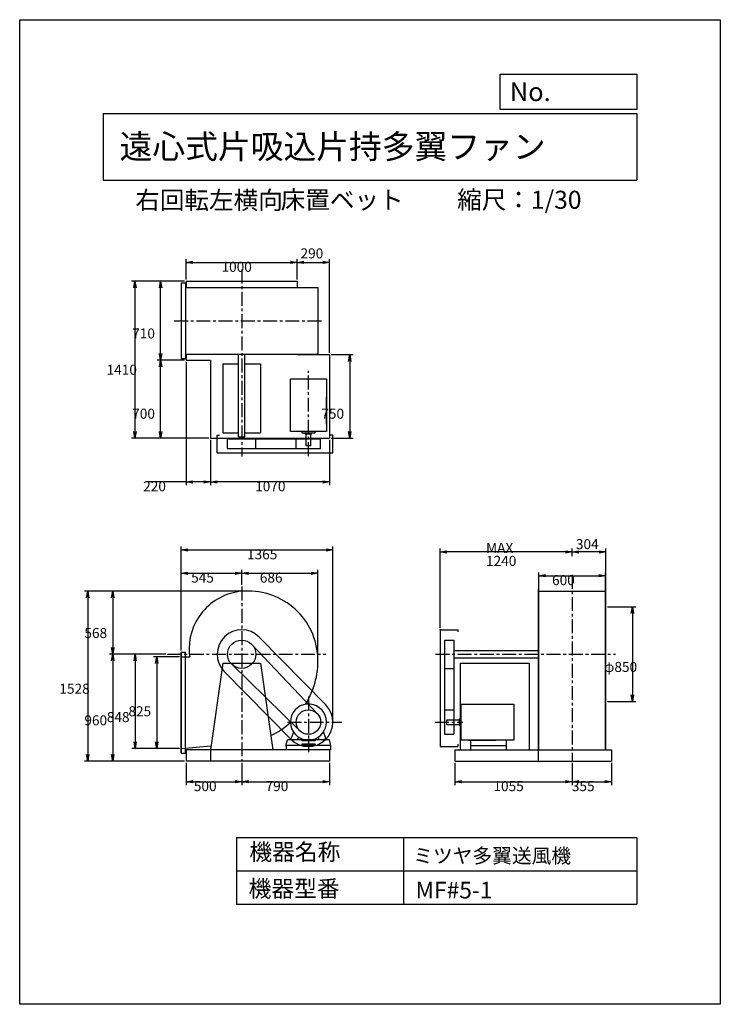
# Model space of a CAD drawing. Extents: x 0 to 6300, y 0 to 8850.
import ezdxf

# ---------------------------------------------------------------- set-up
doc = ezdxf.new("R2010")
doc.units = 0
doc.header["$LTSCALE"] = 100
doc.linetypes.add('CENTER', pattern=[2, 1.25, -0.25, 0.25, -0.25])
doc.layers.get('0').update_dxf_attribs({"linetype": 'CONTINUOUS'})
doc.layers.get('DEFPOINTS').update_dxf_attribs({"linetype": 'CONTINUOUS'})
for name, color, linetype in [('1', 4, 'CONTINUOUS'), ('2', 3, 'CENTER'), ('3', 2, 'CONTINUOUS'), ('4', 7, 'CONTINUOUS')]:
    doc.layers.add(name, color=color, linetype=linetype)
doc.styles.get("Standard").update_dxf_attribs({"font": 'simplex.shx', "bigfont": 'extfont.shx'})
doc.dimstyles.get("Standard").update_dxf_attribs({"dimtxt": 2.5, "dimasz": 2.5, "dimexe": 1.25, "dimexo": 0.625, "dimtad": 1, "dimcen": 2.5, "dimazin": 3, "dimtfac": 1, "dimtmove": 0, "dimatfit": 3})

# ---------------------------------------------------------------- blocks, each defined once
blk = doc.blocks.new('_OPEN')
at = {"color": 0, "linetype": 'BYBLOCK'}
for p, q in [((-1, 0.17), (0, 0)), ((0, 0), (-1, -0.17)), ((0, 0), (-1, 0))]:
    blk.add_line(p, q, dxfattribs=at)
blk = doc.blocks.new('*D1')
at = {"layer": '3', "color": 0}
for p, q in [((1496.1, 6514.2), (1496.1, 6698)), ((1556.1, 6668), (2436.1, 6668)), ((2496.1, 6514.2), (2496.1, 6698))]:
    blk.add_line(p, q, dxfattribs=at)
at = {"layer": 'DEFPOINTS', "color": 0}
for p in [(2496.1, 6668), (1496.1, 6499.2), (2496.1, 6499.2)]:
    blk.add_point(p, dxfattribs=at)
at = {"layer": '3', "color": 0, "xscale": 60, "yscale": 60, "zscale": 60, "rotation": 180}
blk.add_blockref('_OPEN', (1496.1, 6668), dxfattribs=at)
at = {"layer": '3', "color": 0, "xscale": 60, "yscale": 60, "zscale": 60}
blk.add_blockref('_OPEN', (2496.1, 6668), dxfattribs=at)
at = {"layer": '3', "color": 0}
blk.add_text('1000', height=90, dxfattribs=at).set_placement((1814.8, 6583.8))
blk = doc.blocks.new('*D2')
at = {"color": 0, "linetype": 'BYBLOCK'}
for p, q in [((2259.1, 6668), (2429.1, 6668)), ((2489.1, 5854.2), (2489.1, 6698))]:
    blk.add_line(p, q, dxfattribs=at)
at = {"layer": 'DEFPOINTS', "color": 0, "linetype": 'BYBLOCK'}
for p in [(2489.1, 6668), (2199.1, 6499.2), (2489.1, 5839.2)]:
    blk.add_point(p, dxfattribs=at)
at = {"color": 0, "linetype": 'BYBLOCK', "xscale": 60, "yscale": 60, "zscale": 60, "rotation": 180}
blk.add_blockref('_OPEN', (2199.1, 6668), dxfattribs=at)
at = {"color": 0, "linetype": 'BYBLOCK', "xscale": 60, "yscale": 60, "zscale": 60}
blk.add_blockref('_OPEN', (2489.1, 6668), dxfattribs=at)
at = {"layer": '3', "color": 0}
blk.add_text('290', height=90, dxfattribs=at).set_placement((2228.4, 6704.5))
blk = doc.blocks.new('*D3')
at = {"layer": '3', "color": 0}
for p, q in [((2801.1, 5839.2), (2997.3, 5839.2)), ((2967.3, 5779.2), (2967.3, 5149.2)), ((2801.1, 5089.2), (2997.3, 5089.2))]:
    blk.add_line(p, q, dxfattribs=at)
at = {"layer": 'DEFPOINTS', "color": 0}
for p in [(2786.1, 5839.2), (2786.1, 5089.2), (2967.3, 5089.2)]:
    blk.add_point(p, dxfattribs=at)
at = {"layer": '3', "color": 0, "xscale": 60, "yscale": 60, "zscale": 60}
for p, rotation in [((2967.3, 5839.2), 90), ((2967.3, 5089.2), 270)]:
    blk.add_blockref('_OPEN', p, dxfattribs=dict(at, rotation=rotation))
at = {"layer": '3', "color": 0}
blk.add_text('750', height=90, dxfattribs=at).set_placement((2712.3, 5263.6))
blk = doc.blocks.new('*D4')
at = {"layer": '3', "color": 0}
for p, q in [((1716.1, 5074.2), (1716.1, 4665.6)), ((2786.1, 5074.2), (2786.1, 4665.6)), ((2726.1, 4695.6), (1776.1, 4695.6))]:
    blk.add_line(p, q, dxfattribs=at)
at = {"layer": 'DEFPOINTS', "color": 0}
for p in [(1716.1, 5089.2), (2786.1, 5089.2), (1716.1, 4695.6)]:
    blk.add_point(p, dxfattribs=at)
at = {"layer": '3', "color": 0, "xscale": 60, "yscale": 60, "zscale": 60, "rotation": 180}
blk.add_blockref('_OPEN', (1716.1, 4695.6), dxfattribs=at)
at = {"layer": '3', "color": 0, "xscale": 60, "yscale": 60, "zscale": 60}
blk.add_blockref('_OPEN', (2786.1, 4695.6), dxfattribs=at)
at = {"layer": '3', "color": 0}
blk.add_text('1070', height=90, dxfattribs=at).set_placement((2117.6, 4611.3))
blk = doc.blocks.new('*D5')
at = {"layer": '3', "color": 0}
for p, q in [((1496.1, 5774.2), (1496.1, 4665.6)), ((1716.1, 5074.2), (1716.1, 4665.6)), ((1496.1, 4695.6), (1144.7, 4695.6)), ((1656.1, 4695.6), (1556.1, 4695.6))]:
    blk.add_line(p, q, dxfattribs=at)
at = {"layer": 'DEFPOINTS', "color": 0}
for p in [(1496.1, 5789.2), (1716.1, 5089.2), (1496.1, 4695.6)]:
    blk.add_point(p, dxfattribs=at)
at = {"layer": '3', "color": 0, "xscale": 60, "yscale": 60, "zscale": 60, "rotation": 180}
blk.add_blockref('_OPEN', (1496.1, 4695.6), dxfattribs=at)
at = {"layer": '3', "color": 0, "xscale": 60, "yscale": 60, "zscale": 60}
blk.add_blockref('_OPEN', (1716.1, 4695.6), dxfattribs=at)
at = {"layer": '3', "color": 0}
blk.add_text('220', height=90, dxfattribs=at).set_placement((1110.4, 4611.3))
blk = doc.blocks.new('*D6')
at = {"layer": '3', "color": 0}
for p, q in [((1481.1, 5789.2), (1236.8, 5789.2)), ((1266.8, 5149.2), (1266.8, 5729.2)), ((1701.1, 5089.2), (1236.8, 5089.2))]:
    blk.add_line(p, q, dxfattribs=at)
at = {"layer": 'DEFPOINTS', "color": 0}
for p in [(1266.8, 5789.2), (1496.1, 5789.2), (1716.1, 5089.2)]:
    blk.add_point(p, dxfattribs=at)
at = {"layer": '3', "color": 0, "xscale": 60, "yscale": 60, "zscale": 60}
for p, rotation in [((1266.8, 5789.2), 90), ((1266.8, 5089.2), 270)]:
    blk.add_blockref('_OPEN', p, dxfattribs=dict(at, rotation=rotation))
at = {"layer": '3', "color": 0}
blk.add_text('700', height=90, dxfattribs=at).set_placement((1011.8, 5263.6))
blk = doc.blocks.new('*D7')
at = {"layer": '3', "color": 0}
for p, q in [((1481.1, 6499.2), (1236.8, 6499.2)), ((1266.8, 5849.2), (1266.8, 6439.2))]:
    blk.add_line(p, q, dxfattribs=at)
at = {"layer": 'DEFPOINTS', "color": 0}
for p in [(1266.8, 6499.2), (1496.1, 6499.2), (1496.1, 5789.2)]:
    blk.add_point(p, dxfattribs=at)
at = {"layer": '3', "color": 0, "xscale": 60, "yscale": 60, "zscale": 60}
for p, rotation in [((1266.8, 6499.2), 90), ((1266.8, 5789.2), 270)]:
    blk.add_blockref('_OPEN', p, dxfattribs=dict(at, rotation=rotation))
at = {"layer": '3', "color": 0}
blk.add_text('710', height=90, dxfattribs=at).set_placement((1011.8, 5984.9))
blk = doc.blocks.new('*D10')
at = {"layer": '3', "color": 0}
for p, q in [((1451.1, 3181.3), (1451.1, 3904.8)), ((1996.1, 3769.2), (1996.1, 3904.8)), ((1511.1, 3874.8), (1936.1, 3874.8))]:
    blk.add_line(p, q, dxfattribs=at)
at = {"layer": 'DEFPOINTS', "color": 0}
for p in [(1996.1, 3874.8), (1996.1, 3754.2), (1451.1, 3166.3)]:
    blk.add_point(p, dxfattribs=at)
at = {"layer": '3', "color": 0, "xscale": 60, "yscale": 60, "zscale": 60, "rotation": 180}
blk.add_blockref('_OPEN', (1451.1, 3874.8), dxfattribs=at)
at = {"layer": '3', "color": 0, "xscale": 60, "yscale": 60, "zscale": 60}
blk.add_blockref('_OPEN', (1996.1, 3874.8), dxfattribs=at)
at = {"layer": '3', "color": 0}
blk.add_text('545', height=90, dxfattribs=at).set_placement((1542, 3790.5))
blk = doc.blocks.new('*D11')
at = {"layer": '3', "color": 0}
for p, q in [((2682.1, 3102.8), (2682.1, 3904.8)), ((2056.1, 3874.8), (2622.1, 3874.8))]:
    blk.add_line(p, q, dxfattribs=at)
at = {"layer": 'DEFPOINTS', "color": 0}
for p in [(2682.1, 3874.8), (1996.1, 3754.2), (2682.1, 3087.8)]:
    blk.add_point(p, dxfattribs=at)
at = {"layer": '3', "color": 0, "xscale": 60, "yscale": 60, "zscale": 60, "rotation": 180}
blk.add_blockref('_OPEN', (1996.1, 3874.8), dxfattribs=at)
at = {"layer": '3', "color": 0, "xscale": 60, "yscale": 60, "zscale": 60}
blk.add_blockref('_OPEN', (2682.1, 3874.8), dxfattribs=at)
at = {"layer": '3', "color": 0}
blk.add_text('686', height=90, dxfattribs=at).set_placement((2159.1, 3790.5))
blk = doc.blocks.new('*D12')
at = {"layer": '3', "color": 0}
for p, q in [((2040.1, 3714.8), (806.7, 3714.8)), ((836.7, 3654.8), (836.7, 3206.8)), ((1314.6, 3146.8), (806.7, 3146.8))]:
    blk.add_line(p, q, dxfattribs=at)
at = {"layer": 'DEFPOINTS', "color": 0}
for p in [(2055.1, 3714.8), (836.7, 3146.8), (1329.6, 3146.8)]:
    blk.add_point(p, dxfattribs=at)
at = {"layer": '3', "color": 0, "xscale": 60, "yscale": 60, "zscale": 60}
for p, rotation in [((836.7, 3714.8), 90), ((836.7, 3146.8), 270)]:
    blk.add_blockref('_OPEN', p, dxfattribs=dict(at, rotation=rotation))
at = {"layer": '3', "color": 0}
blk.add_text('568', height=90, dxfattribs=at).set_placement((581.7, 3292.3))
blk = doc.blocks.new('*D13')
at = {"layer": '3', "color": 0}
for p, q in [((836.7, 3086.8), (836.7, 2246.8)), ((1481.1, 2186.8), (806.7, 2186.8))]:
    blk.add_line(p, q, dxfattribs=at)
at = {"layer": 'DEFPOINTS', "color": 0}
for p in [(1329.6, 3146.8), (836.7, 2186.8), (1496.1, 2186.8)]:
    blk.add_point(p, dxfattribs=at)
at = {"layer": '3', "color": 0, "xscale": 60, "yscale": 60, "zscale": 60}
for p, rotation in [((836.7, 3146.8), 90), ((836.7, 2186.8), 270)]:
    blk.add_blockref('_OPEN', p, dxfattribs=dict(at, rotation=rotation))
at = {"layer": '3', "color": 0}
blk.add_text('960', height=90, dxfattribs=at).set_placement((581.7, 2507.5))
blk = doc.blocks.new('*D14')
at = {"layer": '3', "color": 0}
for p, q in [((1314.6, 3146.8), (1008.4, 3146.8)), ((1038.4, 3086.8), (1038.4, 2358.8)), ((1436.1, 2298.8), (1008.4, 2298.8))]:
    blk.add_line(p, q, dxfattribs=at)
at = {"layer": 'DEFPOINTS', "color": 0}
for p in [(1329.6, 3146.8), (1038.4, 2298.8), (1451.1, 2298.8)]:
    blk.add_point(p, dxfattribs=at)
at = {"layer": '3', "color": 0, "xscale": 60, "yscale": 60, "zscale": 60}
for p, rotation in [((1038.4, 3146.8), 90), ((1038.4, 2298.8), 270)]:
    blk.add_blockref('_OPEN', p, dxfattribs=dict(at, rotation=rotation))
at = {"layer": '3', "color": 0}
blk.add_text('848', height=90, dxfattribs=at).set_placement((783.4, 2536.7))
blk = doc.blocks.new('*D15')
at = {"layer": '3', "color": 0}
for p, q in [((1436.1, 3123.8), (1202.8, 3123.8)), ((1232.8, 3063.8), (1232.8, 2358.8)), ((1436.1, 2298.8), (1202.8, 2298.8))]:
    blk.add_line(p, q, dxfattribs=at)
at = {"layer": 'DEFPOINTS', "color": 0}
for p in [(1451.1, 3123.8), (1232.8, 2298.8), (1451.1, 2298.8)]:
    blk.add_point(p, dxfattribs=at)
at = {"layer": '3', "color": 0, "xscale": 60, "yscale": 60, "zscale": 60}
for p, rotation in [((1232.8, 3123.8), 90), ((1232.8, 2298.8), 270)]:
    blk.add_blockref('_OPEN', p, dxfattribs=dict(at, rotation=rotation))
at = {"layer": '3', "color": 0}
blk.add_text('825', height=90, dxfattribs=at).set_placement((977.8, 2588.9))
blk = doc.blocks.new('*D16')
at = {"layer": '3', "color": 0}
for p, q in [((4667.5, 3727.5), (4667.5, 3882.1)), ((4727.5, 3852.1), (5207.5, 3852.1)), ((5267.5, 3727.5), (5267.5, 3882.1))]:
    blk.add_line(p, q, dxfattribs=at)
at = {"layer": 'DEFPOINTS', "color": 0}
for p in [(5267.5, 3852.1), (4667.5, 3712.5), (5267.5, 3712.5)]:
    blk.add_point(p, dxfattribs=at)
at = {"layer": '3', "color": 0, "xscale": 60, "yscale": 60, "zscale": 60, "rotation": 180}
blk.add_blockref('_OPEN', (4667.5, 3852.1), dxfattribs=at)
at = {"layer": '3', "color": 0, "xscale": 60, "yscale": 60, "zscale": 60}
blk.add_blockref('_OPEN', (5267.5, 3852.1), dxfattribs=at)
at = {"layer": '3', "color": 0}
blk.add_text('600', height=90, dxfattribs=at).set_placement((4787, 3767.8))
blk = doc.blocks.new('*D17')
at = {"color": 0, "linetype": 'BYBLOCK'}
for p, q in [((4967.5, 4029.5), (4967.5, 4096.6)), ((5271.5, 3601.8), (5271.5, 4096.6)), ((5211.5, 4066.6), (5027.5, 4066.6))]:
    blk.add_line(p, q, dxfattribs=at)
at = {"layer": 'DEFPOINTS', "color": 0, "linetype": 'BYBLOCK'}
for p in [(4967.5, 4066.6), (4967.5, 4014.5), (5271.5, 3586.8)]:
    blk.add_point(p, dxfattribs=at)
at = {"color": 0, "linetype": 'BYBLOCK', "xscale": 60, "yscale": 60, "zscale": 60, "rotation": 180}
blk.add_blockref('_OPEN', (4967.5, 4066.6), dxfattribs=at)
at = {"color": 0, "linetype": 'BYBLOCK', "xscale": 60, "yscale": 60, "zscale": 60}
blk.add_blockref('_OPEN', (5271.5, 4066.6), dxfattribs=at)
at = {"layer": '3', "color": 0}
blk.add_text('304', height=90, dxfattribs=at).set_placement((5001.6, 4091.1))
blk = doc.blocks.new('*D18')
at = {"layer": '3', "color": 0}
for p, q in [((3779.5, 3381.8), (3779.5, 4096.6)), ((4907.5, 4066.6), (3839.5, 4066.6))]:
    blk.add_line(p, q, dxfattribs=at)
at = {"layer": 'DEFPOINTS', "color": 0}
for p in [(3779.5, 4066.6), (4967.5, 4014.5), (3779.5, 3366.8)]:
    blk.add_point(p, dxfattribs=at)
at = {"layer": '3', "color": 0, "xscale": 60, "yscale": 60, "zscale": 60, "rotation": 180}
blk.add_blockref('_OPEN', (3779.5, 4066.6), dxfattribs=at)
at = {"layer": '3', "color": 0, "xscale": 60, "yscale": 60, "zscale": 60}
blk.add_blockref('_OPEN', (4967.5, 4066.6), dxfattribs=at)
at = {"layer": '3', "color": 0}
for s, p in [('MAX', (4193.5, 4057.3)), ('1240', (4193.5, 3940.3))]:
    blk.add_text(s, height=90, dxfattribs=at).set_placement(p)
blk = doc.blocks.new('*D19')
at = {"layer": '3', "color": 0}
for p, q in [((1451.1, 3181.3), (1451.1, 4114)), ((1511.1, 4084), (2756.1, 4084)), ((2816.1, 2551.8), (2816.1, 4114))]:
    blk.add_line(p, q, dxfattribs=at)
at = {"layer": 'DEFPOINTS', "color": 0}
for p in [(2816.1, 4084), (1451.1, 3166.3), (2816.1, 2536.8)]:
    blk.add_point(p, dxfattribs=at)
at = {"layer": '3', "color": 0, "xscale": 60, "yscale": 60, "zscale": 60, "rotation": 180}
blk.add_blockref('_OPEN', (1451.1, 4084), dxfattribs=at)
at = {"layer": '3', "color": 0, "xscale": 60, "yscale": 60, "zscale": 60}
blk.add_blockref('_OPEN', (2816.1, 4084), dxfattribs=at)
at = {"layer": '3', "color": 0}
blk.add_text('1365', height=90, dxfattribs=at).set_placement((2044.2, 3999.7))
blk = doc.blocks.new('*D20')
at = {"layer": '3', "color": 0}
for p, q in [((1481.1, 6499.2), (1006.8, 6499.2)), ((1036.8, 6439.2), (1036.8, 5149.2)), ((1701.1, 5089.2), (1006.8, 5089.2))]:
    blk.add_line(p, q, dxfattribs=at)
at = {"layer": 'DEFPOINTS', "color": 0}
for p in [(1496.1, 6499.2), (1036.8, 5089.2), (1716.1, 5089.2)]:
    blk.add_point(p, dxfattribs=at)
at = {"layer": '3', "color": 0, "xscale": 60, "yscale": 60, "zscale": 60}
for p, rotation in [((1036.8, 6499.2), 90), ((1036.8, 5089.2), 270)]:
    blk.add_blockref('_OPEN', p, dxfattribs=dict(at, rotation=rotation))
at = {"layer": '3', "color": 0}
blk.add_text('1410', height=90, dxfattribs=at).set_placement((781.8, 5659.1))
blk = doc.blocks.new('*D21')
at = {"layer": '3', "color": 0}
for p, q in [((1496.1, 2171.8), (1496.1, 1970.3)), ((1996.1, 2171.8), (1996.1, 1970.3)), ((1556.1, 2000.3), (1936.1, 2000.3))]:
    blk.add_line(p, q, dxfattribs=at)
at = {"layer": 'DEFPOINTS', "color": 0}
for p in [(1496.1, 2186.8), (1996.1, 2186.8), (1996.1, 2000.3)]:
    blk.add_point(p, dxfattribs=at)
at = {"layer": '3', "color": 0, "xscale": 60, "yscale": 60, "zscale": 60, "rotation": 180}
blk.add_blockref('_OPEN', (1496.1, 2000.3), dxfattribs=at)
at = {"layer": '3', "color": 0, "xscale": 60, "yscale": 60, "zscale": 60}
blk.add_blockref('_OPEN', (1996.1, 2000.3), dxfattribs=at)
at = {"layer": '3', "color": 0}
blk.add_text('500', height=90, dxfattribs=at).set_placement((1566.1, 1916))
blk = doc.blocks.new('*D22')
at = {"layer": '3', "color": 0}
for p, q in [((1996.1, 2171.8), (1996.1, 1970.3)), ((2786.1, 2171.8), (2786.1, 1970.3)), ((2056.1, 2000.3), (2726.1, 2000.3))]:
    blk.add_line(p, q, dxfattribs=at)
at = {"layer": 'DEFPOINTS', "color": 0}
for p in [(1996.1, 2186.8), (2786.1, 2186.8), (2786.1, 2000.3)]:
    blk.add_point(p, dxfattribs=at)
at = {"layer": '3', "color": 0, "xscale": 60, "yscale": 60, "zscale": 60, "rotation": 180}
blk.add_blockref('_OPEN', (1996.1, 2000.3), dxfattribs=at)
at = {"layer": '3', "color": 0, "xscale": 60, "yscale": 60, "zscale": 60}
blk.add_blockref('_OPEN', (2786.1, 2000.3), dxfattribs=at)
at = {"layer": '3', "color": 0}
blk.add_text('790', height=90, dxfattribs=at).set_placement((2211.1, 1916))
blk = doc.blocks.new('*D23')
at = {"layer": '3', "color": 0}
for p, q in [((3912.5, 2171.8), (3912.5, 1970.3)), ((4967.5, 2171.8), (4967.5, 1970.3)), ((3972.5, 2000.3), (4907.5, 2000.3))]:
    blk.add_line(p, q, dxfattribs=at)
at = {"layer": 'DEFPOINTS', "color": 0}
for p in [(3912.5, 2186.8), (4967.5, 2186.8), (4967.5, 2000.3)]:
    blk.add_point(p, dxfattribs=at)
at = {"layer": '3', "color": 0, "xscale": 60, "yscale": 60, "zscale": 60, "rotation": 180}
blk.add_blockref('_OPEN', (3912.5, 2000.3), dxfattribs=at)
at = {"layer": '3', "color": 0, "xscale": 60, "yscale": 60, "zscale": 60}
blk.add_blockref('_OPEN', (4967.5, 2000.3), dxfattribs=at)
at = {"layer": '3', "color": 0}
blk.add_text('1055', height=90, dxfattribs=at).set_placement((4260, 1916))
blk = doc.blocks.new('*D24')
at = {"layer": '3', "color": 0}
for p, q in [((4967.5, 2171.8), (4967.5, 1970.3)), ((5322.5, 2171.8), (5322.5, 1970.3)), ((5027.5, 2000.3), (5262.5, 2000.3))]:
    blk.add_line(p, q, dxfattribs=at)
at = {"layer": 'DEFPOINTS', "color": 0}
for p in [(4967.5, 2186.8), (5322.5, 2186.8), (5322.5, 2000.3)]:
    blk.add_point(p, dxfattribs=at)
at = {"layer": '3', "color": 0, "xscale": 60, "yscale": 60, "zscale": 60, "rotation": 180}
blk.add_blockref('_OPEN', (4967.5, 2000.3), dxfattribs=at)
at = {"layer": '3', "color": 0, "xscale": 60, "yscale": 60, "zscale": 60}
blk.add_blockref('_OPEN', (5322.5, 2000.3), dxfattribs=at)
at = {"layer": '3', "color": 0}
blk.add_text('355', height=90, dxfattribs=at).set_placement((4965, 1916))
blk = doc.blocks.new('*D25')
at = {"layer": '3', "color": 0}
for p, q in [((2025.1, 3714.8), (582, 3714.8)), ((612, 3654.8), (612, 2246.8)), ((1481.1, 2186.8), (582, 2186.8))]:
    blk.add_line(p, q, dxfattribs=at)
at = {"layer": 'DEFPOINTS', "color": 0}
for p in [(2040.1, 3714.8), (612, 2186.8), (1496.1, 2186.8)]:
    blk.add_point(p, dxfattribs=at)
at = {"layer": '3', "color": 0, "xscale": 60, "yscale": 60, "zscale": 60}
for p, rotation in [((612, 3714.8), 90), ((612, 2186.8), 270)]:
    blk.add_blockref('_OPEN', p, dxfattribs=dict(at, rotation=rotation))
at = {"layer": '3', "color": 0}
blk.add_text('1528', height=90, dxfattribs=at).set_placement((357, 2791.5))
blk = doc.blocks.new('*D26')
at = {"layer": '3', "color": 0}
for p, q in [((5286.5, 3571.8), (5539.2, 3571.8)), ((5509.2, 3511.8), (5509.2, 2781.8)), ((5286.5, 2721.8), (5539.2, 2721.8))]:
    blk.add_line(p, q, dxfattribs=at)
at = {"layer": 'DEFPOINTS', "color": 0}
for p in [(5271.5, 3571.8), (5271.5, 2721.8), (5509.2, 2721.8)]:
    blk.add_point(p, dxfattribs=at)
at = {"layer": '3', "color": 0, "xscale": 60, "yscale": 60, "zscale": 60}
for p, rotation in [((5509.2, 3571.8), 90), ((5509.2, 2721.8), 270)]:
    blk.add_blockref('_OPEN', p, dxfattribs=dict(at, rotation=rotation))
at = {"layer": '3', "color": 0}
blk.add_text('φ850', height=90, dxfattribs=at).set_placement((5254.2, 2987.5))

msp = doc.modelspace()

# ---------------------------------------------------------------- linework, layer by layer
at = {"layer": '1'}
for p, q in [((1451.1, 6484.2), (1451.1, 5804.2)), ((1451.1, 6484.2), (1491.1, 6484.2)), ((1491.1, 6484.2), (1491.1, 5804.2)), ((1496.1, 6499.2), (2496.1, 6499.2)), ((1496.1, 6499.2), (1496.1, 6446.5)), ((1496.1, 6444.2), (1496.1, 6486.2)), ((2496.1, 6499.2), (2496.1, 6444.2)), ((1491.1, 6444.2), (2682.1, 6444.2)), ((2682.1, 6444.2), (2682.1, 5844.2)), ((1491.1, 5844.2), (2682.1, 5844.2)), ((1496.1, 5802.2), (1496.1, 5841.9)), ((1496.1, 5841.9), (1496.1, 5789.2)), ((1968.6, 5101.2), (1968.6, 5841.9)), ((2023.6, 5101.2), (2023.6, 5841.9)), ((2496.1, 5844.2), (2496.1, 5839.2)), ((1451.1, 5804.2), (1491.1, 5804.2)), ((1496.1, 5789.2), (1716.1, 5789.2)), ((1716.1, 5789.2), (1716.1, 5089.2)), ((1826.1, 5758.2), (1968.6, 5758.2)), ((1826.1, 5758.2), (1826.1, 5136.2)), ((2023.6, 5758.2), (2166.1, 5758.2)), ((2166.1, 5758.2), (2166.1, 5136.2)), ((2496.1, 5839.2), (2786.1, 5839.2)), ((2786.1, 5839.2), (2786.1, 5089.2)), ((2436.1, 5621.3), (2758.1, 5621.3)), ((2436.1, 5147.2), (2436.1, 5621.3)), ((2758.1, 5621.3), (2758.1, 5147.2)), ((2758.1, 5215.7), (2758.1, 5458)), ((1826.1, 5136.2), (1968.6, 5136.2)), ((2023.6, 5136.2), (2166.1, 5136.2)), ((2758.1, 5147.2), (2436.1, 5147.2)), ((2537.9, 5147.2), (2537.9, 5136.3)), ((2537.9, 5136.3), (2654.3, 5136.3)), ((2565.7, 5128.3), (2565.7, 5136.3)), ((2624.5, 5128.3), (2624.5, 5136.3)), ((2654.3, 5147.2), (2654.3, 5136.3)), ((1716.1, 5089.2), (2786.1, 5089.2)), ((1776.1, 4956.2), (1776.1, 5116.2)), ((1776.1, 5116.2), (1796.1, 5116.2)), ((1869.1, 5081.2), (2706.1, 5081.2)), ((1869.1, 4996.2), (1869.1, 5081.2)), ((1968.6, 5101.2), (2023.6, 5101.2)), ((1972.1, 5081.2), (1972.1, 5101.2)), ((2020.1, 5081.2), (2020.1, 5101.2)), ((2123.1, 4996.2), (2123.1, 5081.2)), ((2486.1, 4996.2), (2486.1, 5081.2)), ((2565.7, 5128.3), (2624.5, 5128.3)), ((2575.1, 5018.3), (2575.1, 5128.3)), ((2617.1, 5018.3), (2617.1, 5128.3)), ((2706.1, 4996.2), (2706.1, 5081.2)), ((2816.1, 5116.2), (2796.1, 5116.2)), ((2816.1, 4956.2), (2816.1, 5116.2)), ((1776.1, 4956.2), (2816.1, 4956.2)), ((1869.1, 4996.2), (2706.1, 4996.2)), ((2617.1, 5018.3), (2575.1, 5018.3)), ((4665.2, 2286.8), (4665.2, 3732.8)), ((4665.2, 3732.8), (4667.5, 3732.8)), ((4667.5, 2286.8), (4667.5, 3732.8)), ((5267.5, 2286.8), (5267.5, 3732.8)), ((5267.5, 3732.8), (5269.8, 3732.8)), ((5269.8, 2286.8), (5269.8, 3732.8)), ((4667.5, 3712.5), (5267.5, 3712.5)), ((5271.5, 2706.8), (5271.5, 3586.8)), ((3779.5, 3366.8), (3779.5, 2316.8)), ((3779.5, 3366.8), (3939.5, 3366.8)), ((3939.5, 3366.8), (3939.5, 3346.8)), ((2153, 3301.1), (2753, 2691.1)), ((2088.4, 3234.1), (2676.1, 2612.4)), ((3819.5, 3273.8), (3819.5, 2426.8)), ((3819.5, 3273.8), (3904.5, 3273.8)), ((3904.5, 3273.8), (3904.5, 2426.8)), ((1451.1, 2256.3), (1451.1, 3166.3)), ((1451.1, 3166.3), (1491.1, 3166.3)), ((1451.1, 3123.8), (1529, 3123.8)), ((1454.1, 2256.3), (1454.1, 3166.3)), ((1491.1, 2256.3), (1491.1, 3166.3)), ((3904.5, 3179.3), (4665.2, 3179.3)), ((3904.5, 3114.3), (4665.2, 3114.3)), ((1826.1, 3066.8), (1716.1, 2286.8)), ((1826.1, 3066.8), (2166.1, 3066.8)), ((1907.4, 3056), (2519.2, 2458.1)), ((2166.1, 3066.8), (2276.1, 2286.8)), ((3819.5, 3019.8), (3904.5, 3019.8)), ((3959.5, 3066.8), (3959.5, 2286.8)), ((3959.5, 3066.8), (4581.5, 3066.8)), ((4581.5, 3066.8), (4581.5, 2286.8)), ((1839.3, 2992.6), (2439.3, 2382.6)), ((3970.5, 2374.8), (3970.5, 2696.8)), ((3970.5, 2696.8), (4444.6, 2696.8)), ((4444.6, 2696.8), (4444.6, 2374.8)), ((3819.5, 2646.8), (3904.5, 2646.8)), ((3951.6, 2567.2), (3951.6, 2508.4)), ((3951.6, 2567.2), (3959.6, 2567.2)), ((3959.6, 2595), (3959.6, 2478.6)), ((3970.5, 2595), (3959.6, 2595)), ((3841.6, 2557.8), (3951.6, 2557.8)), ((3841.6, 2515.8), (3841.6, 2557.8)), ((3841.6, 2515.8), (3951.6, 2515.8)), ((3951.6, 2508.4), (3959.6, 2508.4)), ((3970.5, 2478.6), (3959.6, 2478.6)), ((2461.7, 2446.5), (2442.1, 2392.8)), ((2442.1, 2376.8), (2442.1, 2392.8)), ((2511.2, 2398.9), (2503, 2390.7)), ((2681.1, 2398.9), (2689.2, 2390.7)), ((2730.6, 2446.5), (2750.1, 2392.8)), ((2750.1, 2376.8), (2750.1, 2392.8)), ((3819.5, 2426.8), (3904.5, 2426.8)), ((1451.1, 2298.8), (1721, 2321.8)), ((2394.1, 2326.8), (2407.4, 2376.8)), ((2798.1, 2326.8), (2394.1, 2326.8)), ((2396.1, 2326.8), (2396.1, 2286.8)), ((2536.1, 2376.8), (2407.4, 2376.8)), ((2502.1, 2376.8), (2502.1, 2388.6)), ((2536.1, 2376.8), (2536.1, 2366.8)), ((2656.1, 2366.8), (2536.1, 2366.8)), ((2656.1, 2336.8), (2536.1, 2336.8)), ((2536.1, 2336.8), (2536.1, 2326.8)), ((2552.4, 2380.8), (2639.8, 2380.8)), ((2784.6, 2376.8), (2656.1, 2376.8)), ((2656.1, 2376.8), (2656.1, 2366.8)), ((2656.1, 2336.8), (2656.1, 2326.8)), ((2690.1, 2376.8), (2690.1, 2388.6)), ((2798.1, 2326.8), (2784.6, 2376.8)), ((2796.1, 2326.8), (2796.1, 2286.8)), ((3779.5, 2316.8), (3939.5, 2316.8)), ((3939.5, 2336.8), (3939.5, 2316.8)), ((4444.6, 2374.8), (3970.5, 2374.8)), ((4039.1, 2374.8), (4281.3, 2374.8)), ((4053.7, 2374.8), (4053.7, 2286.8)), ((4055, 2326.8), (4374.6, 2326.8)), ((4374.6, 2374.8), (4374.6, 2286.8)), ((1451.1, 2256.3), (1491.1, 2256.3)), ((2796.1, 2286.8), (1496.1, 2286.8)), ((1496.1, 2286.8), (1496.1, 2186.8)), ((1716.1, 2286.8), (1716.1, 2186.8)), ((2786.1, 2286.8), (2786.1, 2186.8)), ((3912.5, 2286.8), (5322.5, 2286.8)), ((3912.5, 2286.8), (3912.5, 2186.8)), ((4662.5, 2286.8), (4662.5, 2186.8)), ((5322.5, 2286.8), (5322.5, 2186.8)), ((2786.1, 2186.8), (1496.1, 2186.8)), ((3912.5, 2186.8), (5322.5, 2186.8))]:
    msp.add_line(p, q, dxfattribs=at)
for centre, radius in [((1996.1, 3146.8), 127), ((2596.1, 2536.8), 110)]:
    msp.add_circle(centre, radius, dxfattribs=at)
for centre, radius, start, end in [((2043.6, 3194.3), 520.5, 95.23601, 185.23601), ((2055.1, 3087.8), 627, 5.39946, 95.39946), ((1996.1, 3146.8), 220, 44.52649, 224.52649), ((1948.6, 3194.3), 425.5, 186.40948, 189.53717), ((1937.1, 3087.8), 745, 328.35129, 4.54227), ((2596.1, 2536.8), 162, 0, 254.3601), ((2596.1, 2536.8), 220, 224.52649, 44.52649), ((1937.1, 3087.8), 745, 295.51094, 311.84969), ((2596.1, 2536.8), 162, 285.6419, 0), ((2444.1, 2392.8), 2, 90, 180), ((2505.1, 2388.6), 3, 135, 180), ((2687.1, 2388.6), 3, 0, 45), ((2748.1, 2392.8), 2, 0, 90)]:
    msp.add_arc(centre, radius, start, end, dxfattribs=at)
for p in [(3779.5, 3366.8), (1430.9, 3146.8), (1430.9, 3146.8)]:
    msp.add_point(p, dxfattribs=at)
at = {"layer": '2'}
for p, q in [((1996.1, 6603.8), (1996.1, 4923.9)), ((1389.2, 6144.2), (2728.6, 6144.2)), ((2596.1, 4927), (2596.1, 5693.4)), ((4967.5, 3860.8), (4967.5, 2186.8)), ((1996.1, 3754.2), (1996.1, 2186.8)), ((1329.6, 3146.8), (2754, 3146.8)), ((3738.4, 3146.8), (5356.1, 3146.8)), ((2596.1, 2765.3), (2596.1, 2266.3)), ((2408, 2536.8), (2897.4, 2536.8)), ((3735.2, 2536.8), (3984.9, 2536.8))]:
    msp.add_line(p, q, dxfattribs=at)
at = {"layer": '4'}
for p, q in [((0, 0), (0, 8850)), ((0, 8850), (6300, 8850)), ((6300, 8850), (6300, 8850)), ((6300, 8850), (6300, 0)), ((4321.9, 8043.8), (4321.9, 8360)), ((4321.9, 8360), (5550, 8360)), ((5550, 8360), (5550, 8043.8)), ((750, 8008.2), (5550, 8008.2)), ((750, 8008.2), (750, 7408.2)), ((5550, 8043.8), (4321.9, 8043.8)), ((5550, 8008.2), (5550, 7408.2)), ((750, 7408.2), (5550, 7408.2)), ((1950, 1500), (1950, 900)), ((1950, 1500), (5550, 1500)), ((3450, 1500), (3450, 900)), ((5550, 1500), (5550, 900)), ((1950, 1200), (5550, 1200)), ((1950, 900), (5550, 900)), ((6300, 0), (0, 0))]:
    msp.add_line(p, q, dxfattribs=at)

# ---------------------------------------------------------------- texts
for s, height, p in [('No.', 168, (4406.9, 8118.2)), ('遠心式片吸込片持多翼ファン', 216, (898.5, 7601.6)), ('右回転左横向', 162, (1039.9, 7147)), ('床置ベット', 162, (2347.5, 7150.3)), ('縮尺：1/30', 162, (3933.9, 7150.3)), ('機器名称', 150, (2065.5, 1294.6)), ('ミツヤ多翼送風機', 130, (3539, 1270)), ('機器型番', 150, (2058.8, 964.9)), ('MF#5-1', 150, (3560, 951.5))]:
    msp.add_text(s, height=height, dxfattribs=at).set_placement(p)

# ---------------------------------------------------------------- dimensions: what is measured, and where the dimension line sits
at = {"layer": '3'}
dim = msp.add_linear_dim(base=(2786.1, 6668), p1=(2496.1, 6499.2), p2=(2786.1, 5839.2), dimstyle='Standard', override={"dimscale": 30, "dimdec": 0, "dimse1": 1, "dimtofl": 1}, dxfattribs=at)
dim.commit()
dim.dimension.update_dxf_attribs({"geometry": '*D2', "text_midpoint": (2641.1, 6749.5), "dimtype": 128, "insert": (297, 0)})
for base, p1, p2, override, picture, middle in [((2496.1, 6668), (1496.1, 6499.2), (2496.1, 6499.2), {"dimscale": 30, "dimdec": 0, "dimtofl": 1, "dimtmove": 0}, '*D1', (1994.8, 6668)), ((1716.1, 4695.6), (2786.1, 5089.2), (1716.1, 5089.2), {"dimscale": 30, "dimdec": 0, "dimtofl": 1, "dimtmove": 0}, '*D4', (2297.6, 4695.6)), ((4967.5, 4066.6), (5271.5, 3586.8), (4967.5, 4014.5), {"dimscale": 30, "dimdec": 0, "dimtofl": 1}, '*D17', (5119.5, 4136.1)), ((2816.1, 4084), (1451.1, 3166.3), (2816.1, 2536.8), {"dimscale": 30, "dimdec": 0, "dimtofl": 1, "dimtmove": 0}, '*D19', (2224.2, 4084)), ((1996.1, 3874.8), (1451.1, 3166.3), (1996.1, 3754.2), {"dimscale": 30, "dimdec": 0, "dimtofl": 1, "dimtmove": 0}, '*D10', (1722, 3874.8)), ((5267.5, 3852.1), (4667.5, 3712.5), (5267.5, 3712.5), {"dimscale": 30, "dimdec": 0, "dimtofl": 1, "dimtmove": 0}, '*D16', (4967, 3852.1))]:
    dim = msp.add_linear_dim(base=base, p1=p1, p2=p2, dimstyle='Standard', override=override, dxfattribs=at)
    dim.commit()
    dim.dimension.update_dxf_attribs({"geometry": picture, "text_midpoint": middle, "dimtype": 128})
for base, p1, p2, angle, picture, middle in [((1036.8, 5089.2), (1496.1, 6499.2), (1716.1, 5089.2), 90, '*D20', (1036.8, 5818.4)), ((1266.8, 5789.2), (1716.1, 5089.2), (1496.1, 5789.2), 270, '*D6', (1266.8, 5422.9)), ((2967.3, 5089.2), (2786.1, 5839.2), (2786.1, 5089.2), 270, '*D3', (2967.3, 5422.9)), ((836.7, 3146.8), (2055.1, 3714.8), (1329.6, 3146.8), 90, '*D12', (836.7, 3451.6)), ((1038.4, 2298.8), (1329.6, 3146.8), (1451.1, 2298.8), 90, '*D14', (1038.4, 2696)), ((1232.8, 2298.8), (1451.1, 3123.8), (1451.1, 2298.8), 90, '*D15', (1232.8, 2748.2))]:
    dim = msp.add_linear_dim(base=base, p1=p1, p2=p2, angle=angle, dimstyle='Standard', override={"dimscale": 30, "dimdec": 0, "dimtofl": 1, "dimtmove": 0}, dxfattribs=at)
    dim.commit()
    dim.dimension.update_dxf_attribs({"geometry": picture, "text_midpoint": middle, "dimtype": 128})
for base, p1, p2, angle, override, picture, middle in [((1266.8, 6499.2), (1496.1, 5789.2), (1496.1, 6499.2), 270, {"dimscale": 30, "dimdec": 0, "dimse1": 1, "dimtofl": 1, "dimtmove": 1}, '*D7', (1191.8, 6144.2)), ((612, 2186.8), (2040.1, 3714.8), (1496.1, 2186.8), 90, {"dimscale": 30, "dimdec": 0, "dimtofl": 1, "dimtmove": 0}, '*D25', (537, 2950.8)), ((5509.2, 2721.8), (5271.5, 3571.8), (5271.5, 2721.8), 90, {"dimscale": 30, "dimdec": 0, "dimpost": 'φ<>', "dimtofl": 1, "dimtmove": 0}, '*D26', (5434.2, 3146.8)), ((836.7, 2186.8), (1329.6, 3146.8), (1496.1, 2186.8), 90, {"dimscale": 30, "dimdec": 0, "dimse1": 1, "dimtofl": 1, "dimtmove": 1}, '*D13', (761.7, 2666.8))]:
    dim = msp.add_linear_dim(base=base, p1=p1, p2=p2, angle=angle, dimstyle='Standard', override=override, dxfattribs=at)
    dim.commit()
    dim.dimension.update_dxf_attribs({"geometry": picture, "text_midpoint": middle})
for base, p1, p2, override, picture, middle in [((1496.1, 4695.6), (1716.1, 5089.2), (1496.1, 5789.2), {"dimscale": 30, "dimdec": 0, "dimtofl": 1, "dimtmove": 0}, '*D5', (1290.4, 4770.6)), ((2682.1, 3874.8), (1996.1, 3754.2), (2682.1, 3087.8), {"dimscale": 30, "dimdec": 0, "dimse1": 1, "dimtofl": 1, "dimtmove": 1}, '*D11', (2339.1, 3949.8)), ((1996.1, 2000.3), (1496.1, 2186.8), (1996.1, 2186.8), {"dimscale": 30, "dimdec": 0, "dimtofl": 1, "dimtmove": 0}, '*D21', (1746.1, 2075.3)), ((2786.1, 2000.3), (1996.1, 2186.8), (2786.1, 2186.8), {"dimscale": 30, "dimdec": 0, "dimtofl": 1, "dimtmove": 0}, '*D22', (2391.1, 2075.3)), ((4967.5, 2000.3), (3912.5, 2186.8), (4967.5, 2186.8), {"dimscale": 30, "dimdec": 0, "dimtofl": 1, "dimtmove": 0}, '*D23', (4440, 2075.3)), ((5322.5, 2000.3), (4967.5, 2186.8), (5322.5, 2186.8), {"dimscale": 30, "dimdec": 0, "dimtofl": 1, "dimtmove": 0}, '*D24', (5145, 2075.3))]:
    dim = msp.add_linear_dim(base=base, p1=p1, p2=p2, dimstyle='Standard', override=override, dxfattribs=at)
    dim.commit()
    dim.dimension.update_dxf_attribs({"geometry": picture, "text_midpoint": middle})
dim = msp.add_linear_dim(base=(3779.5, 4066.6), p1=(4967.5, 4014.5), p2=(3779.5, 3366.8), text='MAX\\P1240', dimstyle='Standard', override={"dimscale": 30, "dimdec": 0, "dimse1": 1, "dimtofl": 1, "dimtmove": 1}, dxfattribs=at)
dim.commit()
dim.dimension.update_dxf_attribs({"geometry": '*D18', "text_midpoint": (4373.5, 4216.6)})

doc.saveas('drawing.dxf')
